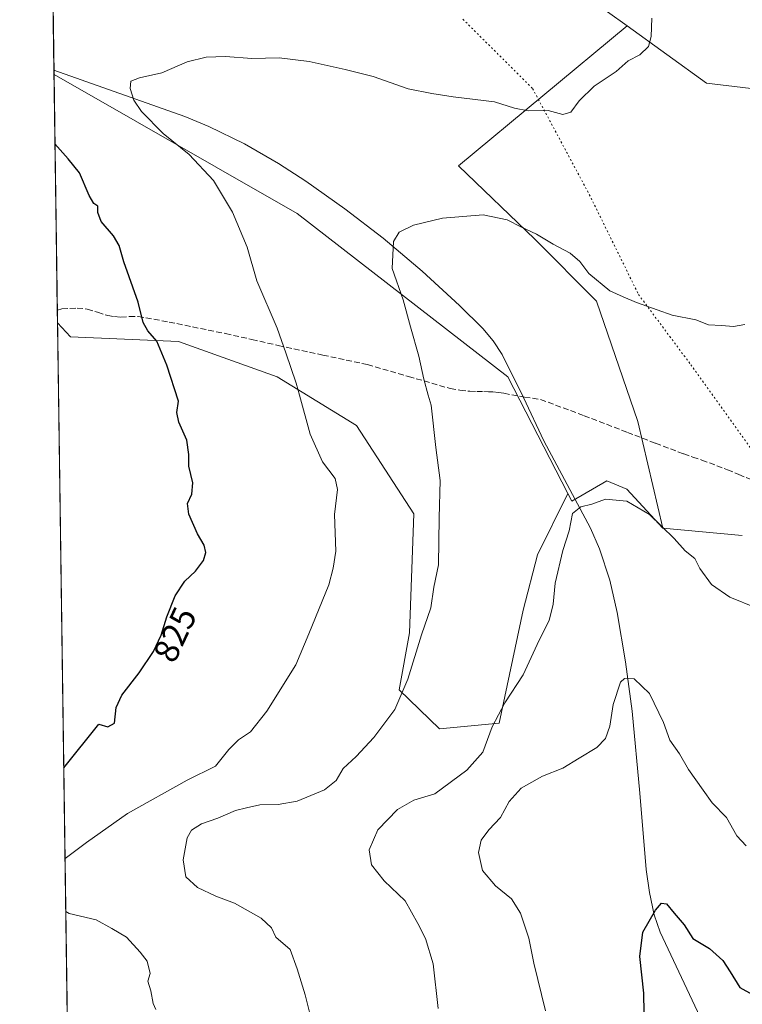
# Model space of a CAD drawing. Units: metres. Extents: x 597085 to 600525, y 4738369 to 4740731.
# Drawn here: x 597085 to 597293, y 4739711 to 4739995 of the extents above; entities that cross this region are included whole.
import ezdxf
from ezdxf.enums import TextEntityAlignment as Align

# ---------------------------------------------------------------- set-up
doc = ezdxf.new("R2010")
doc.units = ezdxf.units.M
doc.header["$MEASUREMENT"] = 0
doc.linetypes.add('DGN Style 3', pattern=[2.307223458686699, 1.648016756204785, -0.6592067024819142])
doc.linetypes.add('DGN Style 5', pattern=[1.1536117293433497, 0.4944050268614355, -0.6592067024819142])
for name, color, linetype, lineweight in [('Arbolado forestal CxS', 92, 'Continuous', 0), ('Comarca CxS', 21, 'Continuous', 0), ('Comunidad Autónoma CxS', 142, 'Continuous', 0), ('Corriente natural lineal', 142, 'Continuous', 13), ('Curva de nivel maestra', 30, 'Continuous', 30), ('Curva de nivel normal', 30, 'Continuous', 0), ('Matorral CxS', 135, 'Continuous', 0), ('Municipio CxS', 4, 'Continuous', 0), ('Pastizal CxS', 92, 'Continuous', 0), ('Prado CxS', 92, 'Continuous', 0), ('Provincia CxS', 1, 'Continuous', 0), ('Rótulo de curva de nivel directora', 7, 'Continuous', 0), ('Senda', 7, 'DGN Style 3', 0), ('Vía pecuaria eje', 92, 'DGN Style 5', 0)]:
    doc.layers.add(name, color=color, linetype=linetype, lineweight=lineweight)
doc.styles.add('Style-Arial', font='txt')

# ---------------------------------------------------------------- blocks, each defined once
blk = doc.blocks.new('*U8')
at = {"layer": 'Arbolado forestal CxS', "color": 92, "linetype": 'Continuous', "lineweight": 0}
blk.add_polyline3d([(597098.6463000001, 4739700.7116, 822.8179999999993), (597095.7355000004, 4739907.6458, 828.2016000000004), (597099.4636000004, 4739903.6021, 828.0252999999939), (597130.6195, 4739902.3049, 824.3000000000029), (597159.0004000004, 4739892.0757, 821.1588999999949), (597181.8809000002, 4739878.086100001, 818.2050000000019), (597198.4035999998, 4739852.6501, 816.678899999999), (597197.1316999998, 4739818.3125, 816.5651999999974), (597194.2001, 4739801.9143, 815.8429999999935), (597205.8537999997, 4739790.7083, 812.9563999999956), (597222.9759000001, 4739792.313300001, 810.2841999999946), (597229.9678999997, 4739824.846100001, 811.5553999999976), (597234.1041000001, 4739840.8069, 811.3043000000035), (597242.7994999997, 4739858.511700001, 810.9404000000069), (597243.9685000004, 4739856.2455, 810.7869999999967), (597254.0185000002, 4739862.158700001, 811.1836000000039), (597259.7834999999, 4739859.7305, 810.6674999999959), (597270.1672999999, 4739848.499500001, 810.1116000000038), (597270.1727, 4739848.499, 810.1119999999937), (597293.0800999999, 4739846.407299999, 811.288400000005)], dxfattribs=at)

msp = doc.modelspace()

# ---------------------------------------------------------------- linework, layer by layer
at = {"layer": 'Arbolado forestal CxS', "color": 92, "linetype": 'Continuous', "lineweight": 0, "extrusion": (0.0003657525573443443, -0.02600204391737701, 0.999661822786679), "elevation": -122200.9759570733, "flags": 128}
msp.add_lwpolyline([(663703.0425312292, 4729255.279412002), (663703.0425312293, 4729462.304194147)], dxfattribs=at)
at = {"layer": 'Arbolado forestal CxS', "color": 92, "linetype": 'Continuous', "lineweight": 0, "extrusion": (-0.05086347168490681, 0.004644399790572837, 0.9986948166475804), "elevation": -7556.428485959277, "flags": 128}
msp.add_lwpolyline([(-4774522.902952987, 163615.5815227087), (-4774522.902952986, 163638.6142841716)], dxfattribs=at)
at = {"layer": 'Arbolado forestal CxS', "color": 92, "linetype": 'Continuous', "lineweight": 0}
for points in [[(597095.7355000004, 4739907.6458, 828.2016000000004), (597099.4636000004, 4739903.6021, 828.0252999999939), (597130.6195, 4739902.3049, 824.3000000000029), (597159.0004000004, 4739892.0757, 821.1588999999949), (597181.8809000002, 4739878.086100001, 818.2050000000019), (597198.4035999998, 4739852.6501, 816.678899999999), (597197.1316999998, 4739818.3125, 816.5651999999974), (597194.2001, 4739801.9143, 815.8429999999935), (597205.8537999997, 4739790.7083, 812.9563999999956), (597222.9759000001, 4739792.313300001, 810.2841999999946), (597229.9678999997, 4739824.846100001, 811.5553999999976), (597234.1041000001, 4739840.8069, 811.3043000000035), (597242.7994999997, 4739858.511700001, 810.9404000000069)], [(597242.7994999997, 4739858.511700001, 810.9404000000069), (597243.9685000004, 4739856.2455, 810.7869999999967), (597254.0185000002, 4739862.158700001, 811.1836000000039), (597259.7834999999, 4739859.7305, 810.6674999999959), (597270.1672999999, 4739848.499500001, 810.1116000000038), (597270.1727, 4739848.499, 810.1119999999937)]]:
    msp.add_polyline3d(points, dxfattribs=at)
at = {"layer": 'Comarca CxS', "color": 21, "linetype": 'Continuous', "lineweight": 0, "flags": 128}
msp.add_lwpolyline([(597831.6456470052, 4738379.103453046), (597117.3800007368, 4738368.85998258), (597110.3906492264, 4738865.759057302), (597109.9411999995, 4738897.713600001), (597104.1944623773, 4739306.269097079), (597103.2046999995, 4739376.634600001), (597084.840000737, 4740682.249982559), (597287.3511570983, 4740685.15344502), (598703.633975126, 4740705.459111492), (600491.3400007623, 4740731.089982559), (600492.4065322637, 4740657.85545263), (600519.6382969465, 4738787.957110602), (600525.030000763, 4738417.729982583), (599889.9341602161, 4738408.621907008), (599817.3532627416, 4738407.581005372)], close=True, dxfattribs=at)
at = {"layer": 'Comunidad Autónoma CxS', "color": 142, "linetype": 'Continuous', "lineweight": 0, "flags": 128}
msp.add_lwpolyline([(597831.6456470052, 4738379.103453046), (597117.3800007368, 4738368.85998258), (597110.3906492264, 4738865.759057302), (597109.9411999995, 4738897.713600001), (597104.1944623773, 4739306.269097079), (597103.2046999995, 4739376.634600001), (597084.840000737, 4740682.249982559), (597287.3511570983, 4740685.15344502), (598703.633975126, 4740705.459111492), (600491.3400007623, 4740731.089982559), (600492.4065322637, 4740657.85545263), (600519.6382969465, 4738787.957110602), (600525.030000763, 4738417.729982583), (599889.9341602161, 4738408.621907008), (599817.3532627416, 4738407.581005372)], close=True, dxfattribs=at)
at = {"layer": 'Corriente natural lineal', "color": 142, "linetype": 'Continuous', "lineweight": 13}
msp.add_polyline3d([(597094.7114000004, 4739980.453500001, 821.672900000005), (597094.7200999996, 4739980.450099999, 821.6725000000006), (597132.4001000002, 4739967.1501, 819.5197000000044), (597139.3800999997, 4739964.200099999, 819.0075999999973), (597149.5800999999, 4739959.220100001, 818.1971999999951), (597159.4700999996, 4739953.5601, 817.5412999999971), (597167.2701000003, 4739948.520099999, 817.1377999999969), (597178.5601000005, 4739940.5001, 816.5629999999946), (597189.5500999996, 4739932.0101, 815.4379000000046), (597200.7801000001, 4739922.590100001, 814.5320000000065), (597211.6201, 4739912.700099999, 813.8203000000068), (597218.3201000001, 4739906.0701, 813.467300000004), (597221.3201000001, 4739902.4801, 813.1953999999969), (597223.9001000002, 4739898.5701, 812.928899999999), (597230.0201000003, 4739886.1601, 812.1907999999967), (597235.8501000004, 4739873.670100001, 811.6624000000012), (597249.3400999998, 4739848.450099999, 809.7203000000009), (597251.8800999997, 4739842.590100001, 809.3117000000058), (597254.8601000002, 4739833.530099999, 808.1080999999978), (597257.0100999996, 4739824.1801, 807.0041999999958), (597259.4600999998, 4739809.9901, 806.0016000000034), (597261.3101000005, 4739795.800100001, 804.3488000000071), (597263.5301000001, 4739772.1801, 801.7820000000065), (597265.3701, 4739750.100099999, 800.9615000000049), (597266.3000999996, 4739743.540100001, 800.6441000000051), (597267.6901000004, 4739737.110099999, 800.1416000000027), (597269.3701, 4739732.050100001, 799.7949999999983), (597285.5100999996, 4739697.800100001, 796.5546000000032)], dxfattribs=at)
at = {"layer": 'Curva de nivel maestra', "color": 30, "linetype": 'Continuous', "lineweight": 30, "flags": 128}
for points, elevation in [([(597097.5384999998, 4739779.464000001), (597107.6799999997, 4739791.9901), (597110.2000000002, 4739791.2501), (597112.1200000001, 4739792.280099999), (597112.6799999997, 4739796.790100001), (597114.2300000006, 4739800.380100001), (597119.29, 4739806.770099999), (597123.3600000005, 4739812.940099999), (597125.5700000003, 4739817.640100001), (597127.2000000002, 4739822.970100001), (597129.6699999999, 4739829.0001), (597132.4500000002, 4739833.220100001), (597135.5300000003, 4739836.1501), (597137.7999999998, 4739839.220100001), (597138.5099999999, 4739841.460100001), (597137.9600000001, 4739843.5601), (597136.0499999998, 4739846.850099999), (597133.54, 4739852.5601), (597133.2300000006, 4739855.620100001), (597134.4400000004, 4739858.340100001), (597134.7599999999, 4739861.530099999), (597133.5599999996, 4739866.3301), (597133.5999999996, 4739869.720100001), (597133.0199999996, 4739873.870100001), (597130.6600000003, 4739879.0801), (597130.1200000001, 4739881.860099999), (597130.5899999999, 4739885.130100001), (597127.29, 4739895.460100001), (597124.3499999996, 4739902.420100001), (597121.7400000002, 4739905.3101), (597120.4100000003, 4739907.780099999), (597118.9400000004, 4739913.5701), (597114.8600000005, 4739925.2401), (597113.5199999996, 4739929.950099999), (597111.8300000001, 4739932.700099999), (597108.2999999998, 4739936.8301), (597107.3499999996, 4739939.450099999), (597107.3899999997, 4739941.2501), (597106.25, 4739942.030099999), (597104.8600000005, 4739944.3101), (597102.1100000005, 4739950.890100001), (597098.7699999996, 4739954.880100001), (597095.0098000001, 4739959.241800001)], 825), ([(597265.0099999999, 4739697.440099999), (597264.6900000004, 4739714.5601), (597263.54, 4739725.100099999), (597264.4299999997, 4739732.090100001), (597268.04, 4739738.4001), (597269.7599999999, 4739740.470100001), (597271.2100000001, 4739740.2601), (597273.4400000004, 4739737.530099999), (597276.3399999999, 4739734.190099999), (597278.8300000001, 4739730.2601), (597283.5899999999, 4739727.360099999), (597287.4600000001, 4739723.890100001), (597289.5800000001, 4739720.6801), (597292.3300000001, 4739716.100099999), (597298.7800000003, 4739712.550100001), (597311.9900000002, 4739703.100099999)], 800)]:
    msp.add_lwpolyline(points, dxfattribs=dict(at, elevation=elevation))
at = {"layer": 'Curva de nivel normal', "color": 30, "linetype": 'Continuous', "lineweight": 0, "flags": 128}
for points, elevation in [([(597097.9066000005, 4739753.2972), (597104.0599999996, 4739757.940099999), (597115.8799999999, 4739766.3301), (597133.0700000003, 4739775.890100001), (597141.2999999998, 4739779.890100001), (597145.1200000001, 4739784.7301), (597147.9199999999, 4739787.4901), (597151.3399999999, 4739789.800100001), (597156.0300000003, 4739795.790100001), (597164.4500000002, 4739809.130100001), (597168.1799999997, 4739818.0801), (597173.9000000004, 4739832.1501), (597175.2199999997, 4739836.9801), (597175.9900000002, 4739841.880100001), (597175.5499999998, 4739852.440099999), (597176.4199999999, 4739859.630100001), (597175.7400000002, 4739862.850099999), (597172.0599999996, 4739867.640100001), (597168.5599999996, 4739875.5801), (597165.4856000004, 4739886.84), (597164.5599999996, 4739890.2301), (597161.5599999996, 4739898.9901), (597159.0099999999, 4739906.1501), (597153.2100000001, 4739919.770099999), (597150.3799999999, 4739929.440099999), (597146.1200000001, 4739939.5601), (597140.7100000001, 4739948.670100001), (597133.6500000004, 4739956.190099999), (597126.1399999997, 4739962.220100001), (597119.9900000002, 4739968.530099999), (597117.7000000002, 4739971.800100001), (597116.6600000003, 4739975.140100001), (597116.8799999999, 4739977.280099999), (597119.3899999997, 4739978.300100001), (597125.8099999996, 4739979.720100001), (597133.0899999999, 4739982.890100001), (597138.5899999999, 4739984.2401), (597144.1699999999, 4739984.360099999), (597151.6900000004, 4739983.840100001), (597159.6600000003, 4739984.030099999), (597168.2400000002, 4739982.960100001), (597178.6600000003, 4739980.610099999), (597186.6900000004, 4739978.670100001), (597196.75, 4739975.0701), (597203.5800000001, 4739973.7301), (597209.75, 4739972.7501), (597221.6600000003, 4739971.3301), (597227.4100000003, 4739969.520099999), (597231.3399999999, 4739968.780099999), (597237.0999999996, 4739968.850099999), (597241.3300000001, 4739967.720100001), (597243.7100000001, 4739968.360099999), (597246.1100000005, 4739971.590100001), (597250.3799999999, 4739975.840100001), (597256.7400000002, 4739980.090100001), (597260.2100000001, 4739983.120100001), (597263.5199999996, 4739984.850099999), (597266.0199999996, 4739987.3201), (597266.8099999996, 4739990.140100001), (597267.04, 4739995.470100001)], 820), ([(597168.7000000002, 4739707.5101), (597167.0800000001, 4739714.0101), (597164.7599999999, 4739721.5701), (597162.7999999998, 4739727.130100001), (597158.6900000004, 4739730.690099999), (597157.3700000001, 4739733.360099999), (597154.4199999999, 4739736.140100001), (597146.7000000002, 4739740.4001), (597141.3600000005, 4739742.4901), (597136.1200000001, 4739745.0001), (597132.7300000006, 4739748.050100001), (597131.9199999999, 4739752.920100001), (597133.0800000001, 4739759.300100001), (597134.3899999997, 4739761.460100001), (597137.2699999996, 4739763.3201), (597141.9000000004, 4739764.9301), (597147.0700000003, 4739767.130100001), (597150.2000000002, 4739767.940099999), (597154.0700000003, 4739768.8201), (597159.3600000005, 4739768.880100001), (597164.7599999999, 4739769.840100001), (597172.6799999997, 4739773.090100001), (597176, 4739775.790100001), (597178.0800000001, 4739779.280099999), (597181.8399999999, 4739782.7301), (597186.9400000004, 4739788.1501), (597192.9600000001, 4739796.280099999), (597196.7199999997, 4739805.0001), (597200.6399999997, 4739817.8101), (597203.3200000003, 4739825.530099999), (597204.1399999997, 4739831.4801), (597205.5499999998, 4739837.960100001), (597205.7599999999, 4739851.460100001), (597205.9699999997, 4739862.2601), (597204.7199999997, 4739871.7301), (597203.3799999999, 4739883.940099999), (597202.574, 4739886.84), (597201.29, 4739891.460100001), (597199.8799999999, 4739898.040100001), (597197.4900000002, 4739906.4901), (597195.3799999999, 4739914.2501), (597192.1399999997, 4739923.340100001), (597192.5499999998, 4739931.140100001), (597194.1799999997, 4739933.8301), (597198.3600000005, 4739935.7601), (597206.6900000004, 4739937.780099999), (597218.3600000005, 4739938.7501), (597225.29, 4739937.360099999), (597229.4500000002, 4739935.200099999), (597233.8099999996, 4739933.1801), (597238.5499999998, 4739930.300100001), (597243.4600000001, 4739927.780099999), (597246.2199999997, 4739925.340100001), (597248.8099999996, 4739921.8301), (597254.8799999999, 4739916.840100001), (597258.79, 4739915.200099999), (597262.5800000001, 4739913.4901), (597268.54, 4739911.380100001), (597272.8300000001, 4739909.9001), (597279.6500000004, 4739908.4901), (597283.3399999999, 4739907.110099999), (597287.0999999996, 4739906.870100001), (597290.54, 4739906.640100001), (597293.8399999999, 4739907.140100001)], 815), ([(597205.4299999997, 4739710.0701), (597203.9699999997, 4739722.950099999), (597201.79, 4739730.2301), (597199.6100000005, 4739734.5701), (597195.9000000004, 4739741.090100001), (597189.9199999999, 4739746.870100001), (597186.2599999999, 4739751.460100001), (597185.5599999996, 4739755.8101), (597188.0199999996, 4739761.5801), (597193.7599999999, 4739767.440099999), (597198.3799999999, 4739770.1601), (597204.4299999997, 4739771.940099999), (597213.7199999997, 4739778.770099999), (597218.3099999996, 4739783.950099999), (597220.9800000006, 4739791.220100001), (597224.6399999997, 4739798.190099999), (597229.8899999997, 4739806.220100001), (597234.5, 4739816.200099999), (597237.3899999997, 4739821.940099999), (597238.5800000001, 4739826.600099999), (597239.1600000003, 4739832.620100001), (597241.4000000004, 4739842.050100001), (597243.1600000003, 4739847.770099999), (597244.0999999996, 4739852.7401), (597246.5899999999, 4739854.6601), (597249.6900000004, 4739855.460100001), (597253.6900000004, 4739856.890100001), (597259.8099999996, 4739856.2401), (597266.3399999999, 4739852.440099999), (597273.4199999999, 4739845.520099999), (597276.5700000003, 4739842.0001), (597279.4299999997, 4739839.7601), (597280.8799999999, 4739836.920100001), (597284.2400000002, 4739832.2501), (597289.5300000003, 4739828.630100001), (597297.0999999996, 4739825.540100001)], 810), ([(597236.3399999999, 4739709.460100001), (597233.0199999996, 4739723.130100001), (597231.5800000001, 4739730.3201), (597229.1200000001, 4739737.5701), (597226.54, 4739741.6601), (597221.9400000004, 4739745.4801), (597218.2000000002, 4739749.890100001), (597217.0499999998, 4739755.0101), (597217.8600000005, 4739758.5701), (597219.9900000002, 4739761.550100001), (597223.3499999996, 4739765.140100001), (597225.8700000001, 4739769.710100001), (597229.4000000004, 4739773.540100001), (597235.4900000002, 4739777.0101), (597241.3399999999, 4739779.300100001), (597246.04, 4739782.2301), (597251.1100000005, 4739785.300100001), (597253.6100000005, 4739787.890100001), (597254.9500000002, 4739791.440099999), (597255.8799999999, 4739797.690099999), (597258, 4739804.170100001), (597259.1699999999, 4739805.140100001), (597261.9400000004, 4739805.0601), (597266.3300000001, 4739800.860099999), (597270.3899999997, 4739792.550100001), (597272.2000000002, 4739787.460100001), (597275, 4739783.460100001), (597277.5999999996, 4739778.9301), (597281.7800000003, 4739773.040100001), (597284.3700000001, 4739769.380100001), (597288.5300000003, 4739765.100099999), (597291.54, 4739759.880100001), (597294.2300000006, 4739756.940099999)], 805), ([(597124.0800000001, 4739709.790100001), (597123.3099999996, 4739711.520099999), (597122.5999999996, 4739715.220100001), (597121.7999999998, 4739717.970100001), (597122.4500000002, 4739720.220100001), (597121.6100000005, 4739723.700099999), (597119.5199999996, 4739726.3301), (597115.6100000005, 4739730.620100001), (597111.4199999999, 4739733.1801), (597106.8399999999, 4739735.620100001), (597099.1399999997, 4739737.4801), (597098.1205000002, 4739738.0864)], 820)]:
    msp.add_lwpolyline(points, dxfattribs=dict(at, elevation=elevation))
at = {"layer": 'Matorral CxS', "color": 135, "linetype": 'Continuous', "lineweight": 0, "extrusion": (-0.001298754527198371, 0.09233557314622991, 0.9957270987416359), "elevation": 437711.4216368693, "flags": 128}
msp.add_lwpolyline([(-663699.6938286363, -4710753.06001583), (-663699.6938286363, -4710821.268581691)], dxfattribs=at)
at = {"layer": 'Matorral CxS', "color": 135, "linetype": 'Continuous', "lineweight": 0, "extrusion": (-0.0007193034133275498, 0.05117590848525735, 0.9986893956547792), "elevation": 242966.7030647882, "flags": 128}
msp.add_lwpolyline([(-663651.9959748937, -4724804.93813489), (-663651.9959748937, -4724808.585975569)], dxfattribs=at)
at = {"layer": 'Matorral CxS', "color": 135, "linetype": 'Continuous', "lineweight": 0, "extrusion": (-0.05086347168490681, 0.004644399790572837, 0.9986948166475804), "elevation": -7556.428485959277, "flags": 128}
msp.add_lwpolyline([(-4774522.902952987, 163615.5815227087), (-4774522.902952986, 163638.6142841716)], dxfattribs=at)
at = {"layer": 'Matorral CxS', "color": 135, "linetype": 'Continuous', "lineweight": 0}
for points in [[(597293.0800999999, 4739846.407299999, 811.288400000005), (597270.1727, 4739848.499, 810.1119999999937), (597270.1742000004, 4739848.512900001, 810.113599999997), (597262.9352000002, 4739879.236, 812.2988000000041), (597251.0818999996, 4739913.9494, 814.5809000000008), (597233.3019000003, 4739931.7294, 815.1251999999951), (597211.2884999998, 4739952.8961, 817.1203999999999), (597259.8715000004, 4739993.197899999, 820.633600000001), (597282.7781999996, 4739976.7433, 818.405899999998), (597301.3261000002, 4739974.494899999, 817.4284999999945)], [(597259.8715000004, 4739993.197899999, 820.633600000001), (597211.2884999998, 4739952.8961, 817.1203999999999), (597233.3019000003, 4739931.7294, 815.1251999999951), (597251.0818999996, 4739913.9494, 814.5809000000008), (597262.9352000002, 4739879.236, 812.2988000000041), (597270.1742000004, 4739848.512900001, 810.113599999997), (597270.1727, 4739848.499, 810.1119999999937)], [(597259.8715000004, 4739993.197899999, 820.633600000001), (597282.7781999996, 4739976.7433, 818.405899999998), (597301.3261000002, 4739974.494899999, 817.4284999999945), (597326.0565, 4739969.9981, 815.9449000000022), (597411.4889000002, 4739958.1939, 807.6264999999986), (597437.9058999997, 4739953.1347, 804.3083000000044), (597458.1398999998, 4739946.389900001, 801.8209999999963), (597472.1908999998, 4739937.3969, 800.2256000000052), (597481.7459000006, 4739927.2797, 798.9168999999966), (597488.6825000001, 4739915.6591, 797.5592000000034), (597482.9369000001, 4739897.1119, 798.1321000000025), (597490.5635000002, 4739879.3069, 797.1664000000019), (597527.7099000001, 4739836.384500001, 792.7440999999964)], [(597094.7291000001, 4739979.198899999, 821.7161999999954), (597164.8454, 4739939.1823, 817.4838000000018), (597225.4819999998, 4739892.0911, 812.592499999999), (597242.7994999997, 4739858.511700001, 810.9404000000069)], [(597095.7355000004, 4739907.6458, 828.2016000000004), (597099.4636000004, 4739903.6021, 828.0252999999939), (597130.6195, 4739902.3049, 824.3000000000029), (597159.0004000004, 4739892.0757, 821.1588999999949), (597181.8809000002, 4739878.086100001, 818.2050000000019), (597198.4035999998, 4739852.6501, 816.678899999999), (597197.1316999998, 4739818.3125, 816.5651999999974), (597194.2001, 4739801.9143, 815.8429999999935), (597205.8537999997, 4739790.7083, 812.9563999999956), (597222.9759000001, 4739792.313300001, 810.2841999999946), (597229.9678999997, 4739824.846100001, 811.5553999999976), (597234.1041000001, 4739840.8069, 811.3043000000035), (597242.7994999997, 4739858.511700001, 810.9404000000069)]]:
    msp.add_polyline3d(points, dxfattribs=at)
msp.add_polyline3d([(597242.7994999997, 4739858.511700001, 810.9404000000069), (597234.1041000001, 4739840.8069, 811.3043000000035), (597229.9678999997, 4739824.846100001, 811.5553999999976), (597222.9759000001, 4739792.313300001, 810.2841999999946), (597205.8537999997, 4739790.7083, 812.9563999999956), (597194.2001, 4739801.9143, 815.8429999999935), (597197.1316999998, 4739818.3125, 816.5651999999974), (597198.4035999998, 4739852.6501, 816.678899999999), (597181.8809000002, 4739878.086100001, 818.2050000000019), (597159.0004000004, 4739892.0757, 821.1588999999949), (597130.6195, 4739902.3049, 824.3000000000029), (597099.4636000004, 4739903.6021, 828.0252999999939), (597095.7355000004, 4739907.6458, 828.2016000000004), (597094.7291000001, 4739979.198899999, 821.7161999999954), (597164.8454, 4739939.1823, 817.4838000000018), (597225.4819999998, 4739892.0911, 812.592499999999)], close=True, dxfattribs=at)
at = {"layer": 'Municipio CxS', "color": 4, "linetype": 'Continuous', "lineweight": 0, "flags": 128}
msp.add_lwpolyline([(597103.2046999995, 4739376.634600001), (597084.840000737, 4740682.249982559)], dxfattribs=at)
at = {"layer": 'Pastizal CxS', "color": 92, "linetype": 'Continuous', "lineweight": 0, "extrusion": (0.001336647852246713, -0.09502571163253373, 0.9954739210553182), "elevation": -448803.9565008801, "flags": 128}
msp.add_lwpolyline([(663702.4283643876, 4709778.292390619), (663702.4283643875, 4710020.830117286)], dxfattribs=at)
at = {"layer": 'Pastizal CxS', "color": 92, "linetype": 'Continuous', "lineweight": 0, "extrusion": (-0.0004849711510793191, 0.0345679723332768, 0.9994022313822142), "elevation": 164383.1210936506, "flags": 128}
msp.add_lwpolyline([(-663528.940656199, -4728280.145164029), (-663528.9406561989, -4728281.400537907)], dxfattribs=at)
at = {"layer": 'Pastizal CxS', "color": 92, "linetype": 'Continuous', "lineweight": 0}
for points in [[(597242.8724999996, 4740005.4089, 822.2528000000021), (597259.8715000004, 4739993.197899999, 820.633600000001), (597211.2884999998, 4739952.8961, 817.1203999999999), (597233.3019000003, 4739931.7294, 815.1251999999951), (597251.0818999996, 4739913.9494, 814.5809000000008), (597262.9352000002, 4739879.236, 812.2988000000041), (597270.1742000004, 4739848.512900001, 810.113599999997), (597270.1727, 4739848.499, 810.1119999999937), (597270.1672999999, 4739848.499500001, 810.1116000000038), (597259.7834999999, 4739859.7305, 810.6674999999959), (597254.0185000002, 4739862.158700001, 811.1836000000039), (597243.9685000004, 4739856.2455, 810.7869999999967), (597242.7994999997, 4739858.511700001, 810.9404000000069), (597225.4819999998, 4739892.0911, 812.592499999999), (597164.8454, 4739939.1823, 817.4838000000018), (597094.7291000001, 4739979.198899999, 821.7161999999954), (597088.9237000003, 4740391.927200001, 850.2385999999971)], [(597259.8715000004, 4739993.197899999, 820.633600000001), (597242.8724999996, 4740005.4089, 822.2528000000021)], [(597259.8715000004, 4739993.197899999, 820.633600000001), (597211.2884999998, 4739952.8961, 817.1203999999999), (597233.3019000003, 4739931.7294, 815.1251999999951), (597251.0818999996, 4739913.9494, 814.5809000000008), (597262.9352000002, 4739879.236, 812.2988000000041), (597270.1742000004, 4739848.512900001, 810.113599999997), (597270.1727, 4739848.499, 810.1119999999937)], [(597094.7291000001, 4739979.198899999, 821.7161999999954), (597164.8454, 4739939.1823, 817.4838000000018), (597225.4819999998, 4739892.0911, 812.592499999999), (597242.7994999997, 4739858.511700001, 810.9404000000069)], [(597242.7994999997, 4739858.511700001, 810.9404000000069), (597243.9685000004, 4739856.2455, 810.7869999999967), (597254.0185000002, 4739862.158700001, 811.1836000000039), (597259.7834999999, 4739859.7305, 810.6674999999959), (597270.1672999999, 4739848.499500001, 810.1116000000038), (597270.1727, 4739848.499, 810.1119999999937)]]:
    msp.add_polyline3d(points, dxfattribs=at)
at = {"layer": 'Prado CxS', "color": 92, "linetype": 'Continuous', "lineweight": 0}
for points in [[(597596.8466999996, 4739842.1823, 786.610799999995), (597527.7099000001, 4739836.384500001, 792.7440999999964), (597490.5635000002, 4739879.3069, 797.1664000000019), (597482.9369000001, 4739897.1119, 798.1321000000025), (597488.6825000001, 4739915.6591, 797.5592000000034), (597481.7459000006, 4739927.2797, 798.9168999999966), (597472.1908999998, 4739937.3969, 800.2256000000052), (597458.1398999998, 4739946.389900001, 801.8209999999963), (597437.9058999997, 4739953.1347, 804.3083000000044), (597411.4889000002, 4739958.1939, 807.6264999999986), (597326.0565, 4739969.9981, 815.9449000000022), (597301.3261000002, 4739974.494899999, 817.4284999999945), (597282.7781999996, 4739976.7433, 818.405899999998), (597259.8715000004, 4739993.197899999, 820.633600000001), (597242.8724999996, 4740005.4089, 822.2528000000021)], [(597259.8715000004, 4739993.197899999, 820.633600000001), (597242.8724999996, 4740005.4089, 822.2528000000021)], [(597259.8715000004, 4739993.197899999, 820.633600000001), (597282.7781999996, 4739976.7433, 818.405899999998), (597301.3261000002, 4739974.494899999, 817.4284999999945), (597326.0565, 4739969.9981, 815.9449000000022), (597411.4889000002, 4739958.1939, 807.6264999999986), (597437.9058999997, 4739953.1347, 804.3083000000044), (597458.1398999998, 4739946.389900001, 801.8209999999963), (597472.1908999998, 4739937.3969, 800.2256000000052), (597481.7459000006, 4739927.2797, 798.9168999999966), (597488.6825000001, 4739915.6591, 797.5592000000034), (597482.9369000001, 4739897.1119, 798.1321000000025), (597490.5635000002, 4739879.3069, 797.1664000000019), (597527.7099000001, 4739836.384500001, 792.7440999999964)]]:
    msp.add_polyline3d(points, dxfattribs=at)
at = {"layer": 'Provincia CxS', "color": 1, "linetype": 'Continuous', "lineweight": 0, "flags": 128}
msp.add_lwpolyline([(597831.6456470052, 4738379.103453046), (597117.3800007368, 4738368.85998258), (597110.3906492264, 4738865.759057302), (597109.9411999995, 4738897.713600001), (597104.1944623773, 4739306.269097079), (597103.2046999995, 4739376.634600001), (597084.840000737, 4740682.249982559), (597287.3511570983, 4740685.15344502), (598703.633975126, 4740705.459111492), (600491.3400007623, 4740731.089982559), (600492.4065322637, 4740657.85545263), (600519.6382969465, 4738787.957110602), (600525.030000763, 4738417.729982583), (599889.9341602161, 4738408.621907008), (599817.3532627416, 4738407.581005372)], close=True, dxfattribs=at)
at = {"layer": 'Senda', "color": 7, "linetype": 'DGN Style 3', "lineweight": 0}
msp.add_polyline3d([(597095.6842999998, 4739911.288600001, 828.3148999999976), (597095.6901000004, 4739911.290100001, 828.3135000000038), (597097.0301000001, 4739911.6501, 827.994000000006), (597101.4401000004, 4739911.920100001, 827.4606000000058), (597104.3201000001, 4739911.610099999, 827.3064000000013), (597107.2801000001, 4739910.690099999, 827.1696999999986), (597110.2701000003, 4739909.770099999, 826.811600000001), (597112.1401000004, 4739909.460100001, 826.5926999999938), (597114.0201000003, 4739909.270099999, 826.4612000000053), (597116.4901000002, 4739909.470100001, 826.3016999999965), (597118.9600999998, 4739909.5101, 826.2743999999948), (597127.9001000002, 4739907.890100001, 824.9784999999974), (597144.1601, 4739904.550100001, 822.499100000001), (597151.7701000003, 4739902.880100001, 821.407600000006), (597159.3601000002, 4739901.140100001, 820.7752999999939), (597172.2001, 4739898.370100001, 820.0509000000021), (597185.0401, 4739895.620100001, 818.4406000000017), (597196.9200999998, 4739892.200099999, 820.6872000000003), (597208.8800999997, 4739888.7301, 815.4676999999938), (597211.7200999996, 4739888.220100001, 814.5247999999993), (597214.5701000001, 4739887.960100001, 814.0258999999934), (597216.5800999999, 4739887.880100001, 813.8084999999992), (597218.5701000001, 4739887.8301, 813.5673999999999), (597219.9001000002, 4739887.8201, 813.3904999999941), (597221.2100999998, 4739887.800100001, 813.2167999999947), (597222.7901, 4739887.630100001, 813.0264000000025), (597224.3701, 4739887.370100001, 812.9018999999971), (597230.3201000001, 4739886.210100001, 812.3307000000059), (597232.6401000004, 4739885.970100001, 811.9815999999992), (597234.9301000005, 4739885.5601, 811.9750000000058), (597247.5100999996, 4739880.9101, 812.4992000000058), (597259.9801000003, 4739876.100099999, 812.5123000000021), (597268.0800999999, 4739872.9801, 813.1248999999953), (597276.1901000004, 4739869.880100001, 813.0831000000035), (597278.8101000005, 4739869.0001, 813.0424999999959), (597281.4200999998, 4739868.130100001, 813.0537999999942), (597283.5800999999, 4739867.3101, 813.0320999999968), (597285.7301000003, 4739866.4901, 813.0945000000065), (597288.8300999999, 4739865.3301, 813.1968000000053), (597292.1001000004, 4739863.960100001, 813.1762000000017), (597295.3701, 4739862.600099999, 812.8055000000023)], dxfattribs=at)
at = {"layer": 'Vía pecuaria eje', "color": 92, "linetype": 'DGN Style 5', "lineweight": 0}
msp.add_polyline3d([(597212.5821000002, 4739995.1393, 822.1971999999951), (597232.6475999998, 4739975.1611, 820.9633999999934), (597248.9906000001, 4739944.625299999, 818.4738000000071), (597263.1831999999, 4739915.809900001, 819.5329999999958), (597278.2361000003, 4739895.596100001, 815.2465999999987), (597302.3208, 4739862.0496, 812.7771000000066), (597313.0728000002, 4739846.9967, 813.1652000000031), (597336.2816000005, 4739822.110900001, 811.9570999999996), (597356.5246000001, 4739803.943499999, 810.1420999999973), (597380.9198000003, 4739776.952099999, 811.5439999999944), (597402.7197000004, 4739749.9608, 806.5580999999949), (597415.6956000002, 4739726.083900001, 804.0809000000008), (597432.3052000003, 4739711.550100001, 802.1986000000034), (597451.5100999996, 4739693.3827, 799.9763999999996), (597465.0051999995, 4739676.253699999, 797.9633000000031), (597463.9665000001, 4739650.819700001, 796.5678999999947), (597474.3474000003, 4739636.805000001, 795.0065999999933), (597482.6522000004, 4739626.423699999, 793.6665999999968), (597497.7045, 4739610.332699999, 790.3530999999931), (597497.7043000003, 4739599.951500001, 789.6091000000015), (597503.9325000001, 4739578.150900001, 787.2768999999971)], dxfattribs=at)

# ---------------------------------------------------------------- block references
at = {"layer": 'Arbolado forestal CxS', "color": 92, "linetype": 'Continuous', "lineweight": 0}
msp.add_blockref('*U8', (0, 0), dxfattribs=at)

# ---------------------------------------------------------------- texts
at = {"layer": 'Rótulo de curva de nivel directora', "color": 7, "linetype": 'Continuous', "lineweight": 0, "style": 'Style-Arial'}
msp.add_text('825', height=7.000000000000002, rotation=64.81644512846248, dxfattribs=at).set_placement((597129.5769240434, 4739817.86318121), align=Align.MIDDLE_CENTER)

doc.saveas('drawing.dxf')
